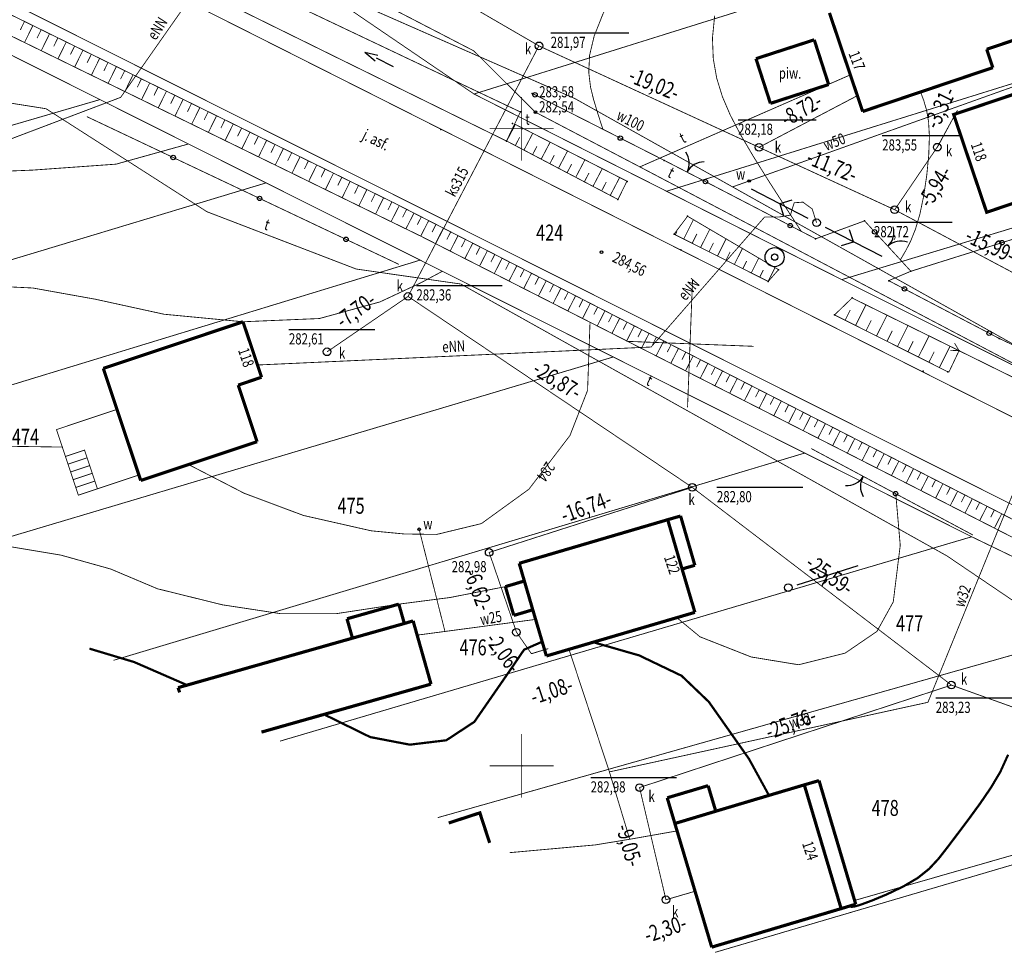
# Model space of a CAD drawing. Units: metres. Extents: x 8421448 to 8423930, y 5603125 to 5604309.
# Drawn here: x 8422611 to 8422688, y 5603735 to 5603809 of the extents above; entities that cross this region are included whole.
import ezdxf
from ezdxf.enums import TextEntityAlignment as Align

# ---------------------------------------------------------------- set-up
doc = ezdxf.new("R2010")
doc.units = ezdxf.units.M
doc.header["$MEASUREMENT"] = 0
for name, pattern in [('1', [2, 1, -1]), ('14', [3, 2, -1]), ('4', [1.5, 1, -0.5]), ('9010', [0])]:
    doc.linetypes.add(name, pattern=pattern)
for name, color, linetype in [('ASFALT', 7, 'Continuous'), ('DLUGOSCI_160', 7, 'Continuous'), ('DLUGOSCI_200', 7, 'Continuous'), ('DZIALKI', 7, 'Continuous'), ('EADTD', 7, 'Continuous'), ('EBUOA', 7, 'Continuous'), ('EBUPP', 7, 'Continuous'), ('KANALIZACJA', 7, 'Continuous'), ('KANALIZACJA_KANALY', 7, 'Continuous'), ('WEMAPA', 7, 'Continuous')]:
    doc.layers.add(name, color=color, linetype=linetype)
doc.styles.add('STYL_ARIAL', font='simplex', dxfattribs={"width": 0.75, "oblique": 0.1})

# ---------------------------------------------------------------- blocks, each defined once
blk = doc.blocks.new('506')
at = {"color": 0}
blk.add_circle((0, 0), 0.3, dxfattribs=at)
blk.add_circle((0, 0), 0.3, dxfattribs=at)
blk = doc.blocks.new('501')
at = {"color": 0}
blk.add_circle((0, 0), 0.1, dxfattribs=at)
blk = doc.blocks.new('516')
at = {"color": 0}
for p, q in [((0.75, 0), (5.75, 0)), ((3.25, 0), (2.55, 0.7)), ((2.55, -0.7), (3.25, 0))]:
    blk.add_line(p, q, dxfattribs=at)
blk = doc.blocks.new('993')
at = {"color": 0}
for p, q in [((0, 0), (1.5, 0)), ((1.5, 0.25), (2.5, 0)), ((1.5, -0.25), (2.5, 0))]:
    blk.add_line(p, q, dxfattribs=at)
blk = doc.blocks.new('905')
at = {"color": 0}
for centre, start, end in [((-1.5, 0), 0, 63.26058), ((1.5, 0), 116.73942, 180)]:
    blk.add_arc(centre, 1.5, start, end, dxfattribs=at)
blk = doc.blocks.new('801')
at = {"color": 0}
blk.add_circle((0, 0), 0.1, dxfattribs=at)
blk = doc.blocks.new('907')
at = {"color": 0}
for radius in [0.75, 0.75, 0.25]:
    blk.add_circle((0, 0), radius, dxfattribs=at)

msp = doc.modelspace()

# ---------------------------------------------------------------- linework, layer by layer
at = {"color": 0}
for p, q in [((8422652.2796, 5603807.5237), (8422658.4046, 5603807.5237)), ((8422666.9885, 5603800.7024), (8422673.1135, 5603800.7024)), ((8422678.2966, 5603799.4706), (8422684.4216, 5603799.4706)), ((8422677.6541, 5603792.6651), (8422683.7791, 5603792.6651)), ((8422641.7437, 5603787.7026), (8422648.4812, 5603787.7026)), ((8422631.7363, 5603784.2518), (8422638.4738, 5603784.2518)), ((8422665.3256, 5603771.8673), (8422672.0631, 5603771.8673)), ((8422682.4986, 5603755.3357), (8422689.2361, 5603755.3357)), ((8422655.4152, 5603749.0907), (8422662.1527, 5603749.0907))]:
    msp.add_line(p, q, dxfattribs=at)
at = {"color": 0, "linetype": '1', "const_width": 0.065}
msp.add_lwpolyline([(8422398.229, 5603908.42), (8422398.229, 5603908.42), (8422411.9047, 5603906.07), (8422427.983, 5603902.791), (8422439.9976, 5603899.3582), (8422454.8446, 5603893.8303), (8422463.534, 5603889.9216), (8422501.122, 5603871.705), (8422532.671, 5603855.799), (8422558.809, 5603842.496), (8422597.765, 5603823.188), (8422604.436, 5603824.098), (8422610.1506, 5603821.023), (8422610.1506, 5603821.023), (8422610.117, 5603817.045), (8422610.117, 5603817.045), (8422623.364, 5603810.2), (8422660.981, 5603791.236), (8422689.179, 5603777.035), (8422735.606, 5603753.778), (8422755.905, 5603743.584), (8422800.55, 5603721.358), (8422842.721, 5603700.216), (8422901.45, 5603670.602)], dxfattribs=at)
at = {"color": 0}
for points, const_width in [([(8422871.4884, 5603696.5412), (8422857.617, 5603703.9029), (8422850.9984, 5603707.0066), (8422813.2118, 5603724.6316), (8422801.5898, 5603730.0035), (8422781.5514, 5603740.0995), (8422773.0936, 5603749.556), (8422758.2911, 5603752.1443), (8422744.2915, 5603760.3674), (8422721.5795, 5603772.126), (8422712.8384, 5603777.2159), (8422693.3866, 5603786.1308), (8422679.2734, 5603793.6392), (8422668.6287, 5603798.5379), (8422651.3523, 5603806.5018), (8422623.2026, 5603822.8305), (8422617.1584, 5603835.5906), (8422599.8143, 5603831.0468), (8422570.8542, 5603851.4584), (8422560.6994, 5603854.512), (8422541.457, 5603861.0767), (8422513.761, 5603876.8359)], 0.065), ([(8422610.9848, 5603808.4163), (8422610.6575, 5603807.7498)], 0.065), ([(8422671.9417, 5603791.9461), (8422670.6099, 5603793.9907), (8422669.335, 5603795.9749), (8422668.1736, 5603797.8384), (8422667.1808, 5603799.5252), (8422666.3772, 5603801.0538), (8422665.7557, 5603802.5042), (8422665.3082, 5603803.9582), (8422665.0369, 5603805.4844), (8422664.972, 5603807.1163), (8422665.1478, 5603808.8813)], 0.065), ([(8422611.6401, 5603808.0946), (8422610.9862, 5603806.7628)], 0.065), ([(8422612.2954, 5603807.7728), (8422611.9687, 5603807.1075)], 0.065), ([(8422612.9507, 5603807.4511), (8422612.298, 5603806.1217)], 0.065), ([(8422613.606, 5603807.1293), (8422613.28, 5603806.4652)], 0.065), ([(8422614.2613, 5603806.8075), (8422613.6098, 5603805.4806)], 0.065), ([(8422614.9166, 5603806.4858), (8422614.5912, 5603805.8229)], 0.065), ([(8422615.5719, 5603806.164), (8422614.9216, 5603804.8396)], 0.065), ([(8422616.2272, 5603805.8423), (8422615.9024, 5603805.1807)], 0.065), ([(8422641.0853, 5603786.837), (8422651.3523, 5603806.5018)], 0.065), ([(8422616.8825, 5603805.5205), (8422616.2334, 5603804.1985)], 0.065), ([(8422617.5378, 5603805.1988), (8422617.2136, 5603804.5384)], 0.065), ([(8422618.1931, 5603804.877), (8422617.5452, 5603803.5575)], 0.065), ([(8422618.8484, 5603804.5552), (8422618.5248, 5603803.8961)], 0.065), ([(8422619.5037, 5603804.2335), (8422618.857, 5603802.9164)], 0.065), ([(8422620.159, 5603803.9117), (8422619.836, 5603803.2538)], 0.065), ([(8422620.8143, 5603803.59), (8422620.1689, 5603802.2753)], 0.065), ([(8422621.4696, 5603803.2682), (8422621.1472, 5603802.6115)], 0.065), ([(8422622.1249, 5603802.9464), (8422621.4807, 5603801.6343)], 0.065), ([(8422622.7802, 5603802.6247), (8422622.4584, 5603801.9692)], 0.065), ([(8422623.4355, 5603802.3029), (8422622.7925, 5603800.9932)], 0.065), ([(8422624.0909, 5603801.9812), (8422623.7696, 5603801.3269)], 0.065), ([(8422650, 5603797.5), (8422650, 5603802.5)], 0.065), ([(8422668.6287, 5603798.5379), (8422676.344, 5603802.5915)], 0.065), ([(8422624.7462, 5603801.6594), (8422624.1043, 5603800.3522)], 0.065), ([(8422625.4015, 5603801.3377), (8422625.0808, 5603800.6846)], 0.065), ([(8422679.2734, 5603793.6392), (8422682.6106, 5603798.5506), (8422684.2022, 5603801.4538)], 0.065), ([(8422626.0568, 5603801.0159), (8422625.4161, 5603799.7111)], 0.065), ([(8422626.7121, 5603800.6941), (8422626.392, 5603800.0424)], 0.065), ([(8422627.3674, 5603800.3724), (8422626.7279, 5603799.0701)], 0.065), ([(8422628.0227, 5603800.0506), (8422627.7032, 5603799.4001)], 0.065), ([(8422628.678, 5603799.7289), (8422628.0397, 5603798.429)], 0.065), ([(8422647.5, 5603800), (8422652.5, 5603800)], 0.065), ([(8422648.8242, 5603799.032), (8422649.5038, 5603800.3263)], 0.065), ([(8422650.1788, 5603798.3207), (8422650.8683, 5603799.6338)], 0.065), ([(8422629.3333, 5603799.4071), (8422629.0144, 5603798.7578)], 0.065), ([(8422629.9886, 5603799.0853), (8422629.3515, 5603797.7879)], 0.065), ([(8422649.5015, 5603798.6763), (8422649.8438, 5603799.3282)], 0.065), ([(8422651.5334, 5603797.6093), (8422652.2328, 5603798.9413)], 0.065), ([(8422623.8522, 5603798.8014), (8422618.1664, 5603797.2175), (8422611.6413, 5603796.7514), (8422603.4517, 5603796.4185), (8422598.0505, 5603795.3212), (8422590.0047, 5603792.9935), (8422584.0336, 5603790.8176), (8422577.6576, 5603787.8826), (8422569.066, 5603782.7763)], 0.065), ([(8422630.6439, 5603798.7636), (8422630.3257, 5603798.1155)], 0.065), ([(8422631.2992, 5603798.4418), (8422630.6633, 5603797.1469)], 0.065), ([(8422631.9545, 5603798.1201), (8422631.6369, 5603797.4732)], 0.065), ([(8422650.8561, 5603797.965), (8422651.2033, 5603798.6263)], 0.065), ([(8422652.888, 5603796.898), (8422653.5973, 5603798.2489)], 0.065), ([(8422632.6098, 5603797.7983), (8422631.9752, 5603796.5058)], 0.065), ([(8422633.2651, 5603797.4766), (8422632.9481, 5603796.8309)], 0.065), ([(8422652.2107, 5603797.2537), (8422652.5629, 5603797.9244)], 0.065), ([(8422654.2426, 5603796.1867), (8422654.9618, 5603797.5564)], 0.065), ([(8422633.9204, 5603797.1548), (8422633.287, 5603795.8648)], 0.065), ([(8422634.5757, 5603796.833), (8422634.2593, 5603796.1886)], 0.065), ([(8422653.5653, 5603796.5424), (8422653.9224, 5603797.2225)], 0.065), ([(8422655.5972, 5603795.4754), (8422656.3263, 5603796.8639)], 0.065), ([(8422659.2747, 5603797.0029), (8422692.3553, 5603779.5947), (8422707.7898, 5603777.2652), (8422721.4959, 5603766.8587), (8422737.7085, 5603760.1643), (8422759.2513, 5603755.1831), (8422765.2707, 5603748.0758), (8422772.7979, 5603742.1442), (8422784.904, 5603738.2938), (8422792.9169, 5603733.8538), (8422812.9318, 5603720.5337), (8422841.4799, 5603706.8666), (8422872.6195, 5603692.9036)], 0.065), ([(8422635.231, 5603796.5113), (8422634.5988, 5603795.2237)], 0.065), ([(8422635.8863, 5603796.1895), (8422635.5705, 5603795.5463)], 0.065), ([(8422636.5416, 5603795.8678), (8422635.9106, 5603794.5826)], 0.065), ([(8422654.9199, 5603795.8311), (8422655.282, 5603796.5206)], 0.065), ([(8422656.2746, 5603795.1198), (8422656.6416, 5603795.8187)], 0.065), ([(8422656.9519, 5603794.7641), (8422657.6908, 5603796.1714)], 0.065), ([(8422637.1969, 5603795.546), (8422636.8817, 5603794.9041)], 0.065), ([(8422637.8522, 5603795.2242), (8422637.2224, 5603793.9416)], 0.065), ([(8422673.1453, 5603792.616), (8422672.7974, 5603793.7036), (8422672.0708, 5603794.2365), (8422671.3925, 5603794.188), (8422671.1987, 5603793.6067), (8422671.1018, 5603793.2191), (8422670.2298, 5603793.0738), (8422669.0671, 5603793.0738), (8422660.1588, 5603782.8671), (8422629.2703, 5603781.4554)], 0.065), ([(8422638.5075, 5603794.9025), (8422638.1929, 5603794.2618)], 0.065), ([(8422639.1628, 5603794.5807), (8422638.5342, 5603793.3005)], 0.065), ([(8422639.8181, 5603794.259), (8422639.5041, 5603793.6195)], 0.065), ([(8422640.3959, 5603793.9666), (8422639.7509, 5603792.7059)], 0.065), ([(8422640.9725, 5603793.6716), (8422640.6527, 5603793.0466)], 0.065), ([(8422641.549, 5603793.3766), (8422640.9148, 5603792.1372)], 0.065), ([(8422642.1255, 5603793.0817), (8422641.8112, 5603792.4672)], 0.065), ([(8422642.7021, 5603792.7867), (8422642.0787, 5603791.5684)], 0.065), ([(8422662.7176, 5603791.3392), (8422663.4798, 5603792.8595)], 0.065), ([(8422643.2786, 5603792.4917), (8422642.9674, 5603791.8836)], 0.065), ([(8422643.8551, 5603792.1968), (8422643.2335, 5603790.9818)], 0.065), ([(8422644.4316, 5603791.9018), (8422644.1212, 5603791.295)], 0.065), ([(8422662.0551, 5603791.6713), (8422662.1893, 5603791.9392)], 0.065), ([(8422664.0428, 5603790.6748), (8422664.7608, 5603792.107)], 0.065), ([(8422645.0082, 5603791.6068), (8422644.3879, 5603790.3946)], 0.065), ([(8422645.5847, 5603791.3119), (8422645.2749, 5603790.7064)], 0.065), ([(8422663.3802, 5603791.007), (8422663.7503, 5603791.7451)], 0.065), ([(8422665.3679, 5603790.0104), (8422666.0418, 5603791.3545)], 0.065), ([(8422646.1612, 5603791.0169), (8422645.5424, 5603789.8073)], 0.065), ([(8422646.7378, 5603790.7219), (8422646.4287, 5603790.1178)], 0.065), ([(8422647.3143, 5603790.427), (8422646.6968, 5603789.2201)], 0.065), ([(8422664.7053, 5603790.3426), (8422665.0533, 5603791.0367)], 0.065), ([(8422666.6931, 5603789.3461), (8422667.3228, 5603790.6021)], 0.065), ([(8422647.8908, 5603790.132), (8422647.5825, 5603789.5292)], 0.065), ([(8422648.4674, 5603789.837), (8422647.8513, 5603788.6329)], 0.065), ([(8422666.0305, 5603789.6782), (8422666.3564, 5603790.3283)], 0.065), ([(8422667.3556, 5603789.0139), (8422667.6595, 5603789.6198)], 0.065), ([(8422668.0182, 5603788.6817), (8422668.6038, 5603789.8496)], 0.065), ([(8422649.0439, 5603789.542), (8422648.7362, 5603788.9407)], 0.065), ([(8422649.6204, 5603789.2471), (8422649.0057, 5603788.0457)], 0.065), ([(8422650.197, 5603788.9521), (8422649.89, 5603788.3521)], 0.065), ([(8422668.6808, 5603788.3495), (8422668.9625, 5603788.9114)], 0.065), ([(8422669.3434, 5603788.0173), (8422669.8847, 5603789.0971)], 0.065), ([(8422650.7735, 5603788.6571), (8422650.1602, 5603787.4584)], 0.065), ([(8422651.35, 5603788.3622), (8422651.0437, 5603787.7635)], 0.065), ([(8422651.9265, 5603788.0672), (8422651.3146, 5603786.8712)], 0.065), ([(8422701.6804, 5603754.0847), (8422683.3701, 5603766.4773), (8422645.2304, 5603787.8091)], 0.065), ([(8422652.5031, 5603787.7722), (8422652.1975, 5603787.1749)], 0.065), ([(8422653.0796, 5603787.4773), (8422652.4691, 5603786.284)], 0.065), ([(8422634.7334, 5603782.4906), (8422641.0853, 5603786.837)], 0.065), ([(8422763.0452, 5603724.3672), (8422743.8846, 5603734.4455), (8422713.514, 5603745.6457), (8422683.7276, 5603756.3357), (8422663.3858, 5603771.8554), (8422641.0853, 5603786.837)], 0.065), ([(8422653.6561, 5603787.1823), (8422653.3512, 5603786.5863)], 0.065), ([(8422654.2327, 5603786.8873), (8422653.6235, 5603785.6968)], 0.065), ([(8422654.8092, 5603786.5924), (8422654.505, 5603785.9978)], 0.065), ([(8422655.3857, 5603786.2974), (8422654.778, 5603785.1095)], 0.065), ([(8422655.9623, 5603786.0024), (8422655.6587, 5603785.4092)], 0.065), ([(8422675.3821, 5603784.9691), (8422675.7879, 5603785.7771)], 0.065), ([(8422676.204, 5603784.5563), (8422677.0188, 5603786.1786)], 0.065), ([(8422656.5388, 5603785.7074), (8422655.9325, 5603784.5223)], 0.065), ([(8422657.1153, 5603785.4125), (8422656.8125, 5603784.8206)], 0.065), ([(8422657.6919, 5603785.1175), (8422657.0869, 5603783.9351)], 0.065), ([(8422674.5602, 5603785.3819), (8422674.572, 5603785.4053)], 0.065), ([(8422677.0259, 5603784.1435), (8422677.4349, 5603784.9578)], 0.065), ([(8422677.8478, 5603783.7307), (8422678.6689, 5603785.3656)], 0.065), ([(8422655.3635, 5603784.8117), (8422655.1725, 5603779.4676), (8422653.7901, 5603775.9228), (8422650.5644, 5603771.7046), (8422646.8424, 5603769.0106), (8422643.3331, 5603768.1599), (8422640.7809, 5603768.1953), (8422638.1932, 5603768.4434), (8422632.8761, 5603769.6487), (8422628.2325, 5603771.3856), (8422623.837, 5603773.6542)], 0.065), ([(8422658.2684, 5603784.8225), (8422657.9663, 5603784.232)], 0.065), ([(8422658.8449, 5603784.5276), (8422658.2414, 5603783.3479)], 0.065), ([(8422659.4215, 5603784.2326), (8422659.12, 5603783.6434)], 0.065), ([(8422679.4915, 5603782.9051), (8422680.319, 5603784.5527)], 0.065), ([(8422659.998, 5603783.9376), (8422659.3958, 5603782.7606)], 0.065), ([(8422660.5745, 5603783.6427), (8422660.2738, 5603783.0548)], 0.065), ([(8422678.6696, 5603783.3179), (8422679.0818, 5603784.1385)], 0.065), ([(8422681.1353, 5603782.0796), (8422681.9691, 5603783.7397)], 0.065), ([(8422661.151, 5603783.3477), (8422660.5503, 5603782.1734)], 0.065), ([(8422661.7276, 5603783.0527), (8422661.4275, 5603782.4663)], 0.065), ([(8422662.3041, 5603782.7578), (8422661.7047, 5603781.5862)], 0.065), ([(8422680.3134, 5603782.4923), (8422680.7287, 5603783.3193)], 0.065), ([(8422682.7791, 5603781.254), (8422683.6192, 5603782.9267)], 0.065), ([(8422683.9729, 5603783.1654), (8422684.325, 5603782.579), (8422683.6415, 5603782.6091)], 0.065), ([(8422662.8806, 5603782.4628), (8422662.5813, 5603781.8777)], 0.065), ([(8422663.4572, 5603782.1678), (8422662.8592, 5603780.999)], 0.065), ([(8422664.0337, 5603781.8729), (8422663.735, 5603781.2891)], 0.065), ([(8422681.9572, 5603781.6668), (8422682.3757, 5603782.5)], 0.065), ([(8422684.325, 5603782.579), (8422690.878, 5603779.341)], 0.065), ([(8422664.6102, 5603781.5779), (8422664.0136, 5603780.4117)], 0.065), ([(8422665.1868, 5603781.2829), (8422664.8888, 5603780.7005)], 0.065), ([(8422665.7633, 5603780.9879), (8422665.1681, 5603779.8245)], 0.065), ([(8422666.3398, 5603780.693), (8422666.0426, 5603780.1119)], 0.065), ([(8422666.9164, 5603780.398), (8422666.3225, 5603779.2373)], 0.065), ([(8422667.4929, 5603780.103), (8422667.1963, 5603779.5234)], 0.065), ([(8422668.0694, 5603779.8081), (8422667.477, 5603778.6501)], 0.065), ([(8422668.646, 5603779.5131), (8422668.3501, 5603778.9348)], 0.065), ([(8422669.2225, 5603779.2181), (8422668.6314, 5603778.0628)], 0.065), ([(8422669.799, 5603778.9232), (8422669.5038, 5603778.3462)], 0.065), ([(8422670.3755, 5603778.6282), (8422669.7859, 5603777.4756)], 0.065), ([(8422670.9521, 5603778.3332), (8422670.6576, 5603777.7576)], 0.065), ([(8422671.5286, 5603778.0383), (8422670.9403, 5603776.8884)], 0.065), ([(8422672.1051, 5603777.7433), (8422671.8113, 5603777.169)], 0.065), ([(8422672.6817, 5603777.4483), (8422672.0948, 5603776.3012)], 0.065), ([(8422673.2582, 5603777.1533), (8422672.9651, 5603776.5805)], 0.065), ([(8422673.8347, 5603776.8584), (8422673.2492, 5603775.7139)], 0.065), ([(8422674.4113, 5603776.5634), (8422674.1188, 5603775.9919)], 0.065), ([(8422674.9878, 5603776.2684), (8422674.4037, 5603775.1267)], 0.065), ([(8422675.5643, 5603775.9735), (8422675.2726, 5603775.4033)], 0.065), ([(8422676.1409, 5603775.6785), (8422675.5581, 5603774.5395)], 0.065), ([(8422614.011, 5603775.0146), (8422607.5346, 5603775.1078), (8422600.173, 5603773.8964), (8422595.7001, 5603772.1725), (8422593.212, 5603770.6796)], 0.065), ([(8422676.7174, 5603775.3835), (8422676.4264, 5603774.8147)], 0.065), ([(8422677.2939, 5603775.0886), (8422676.7126, 5603773.9523)], 0.065), ([(8422615.2116, 5603771.2379), (8422614.1958, 5603774.2793), (8422615.6947, 5603774.78), (8422616.7105, 5603771.7386), (8422615.2116, 5603771.2379)], 0.065), ([(8422615.8979, 5603774.1717), (8422614.3989, 5603773.6711)], 0.065), ([(8422677.8704, 5603774.7936), (8422677.5801, 5603774.2261)], 0.065), ([(8422678.447, 5603774.4986), (8422677.867, 5603773.3651)], 0.065), ([(8422679.0235, 5603774.2037), (8422678.7339, 5603773.6375)], 0.065), ([(8422616.101, 5603773.5634), (8422614.6021, 5603773.0628)], 0.065), ([(8422679.6, 5603773.9087), (8422679.0215, 5603772.7778)], 0.065), ([(8422680.1766, 5603773.6137), (8422679.8876, 5603773.049)], 0.065), ([(8422616.3042, 5603772.9552), (8422614.8052, 5603772.4545)], 0.065), ([(8422680.7531, 5603773.3188), (8422680.1759, 5603772.1906)], 0.065), ([(8422681.3296, 5603773.0238), (8422681.0414, 5603772.4604)], 0.065), ([(8422681.9062, 5603772.7288), (8422681.33, 5603771.6028)], 0.065), ([(8422616.5074, 5603772.3469), (8422615.0084, 5603771.8462)], 0.065), ([(8422651.7965, 5603759.1103), (8422650.767, 5603758.7955), (8422649.5921, 5603760.487), (8422647.4499, 5603766.7461), (8422663.3858, 5603771.8554)], 0.065), ([(8422682.4827, 5603772.4338), (8422682.1947, 5603771.871)], 0.065), ([(8422683.0592, 5603772.1389), (8422682.4834, 5603771.0135)], 0.065), ([(8422683.6358, 5603771.8439), (8422683.3479, 5603771.2814)], 0.065), ([(8422684.2123, 5603771.5489), (8422683.6368, 5603770.4241)], 0.065), ([(8422684.7888, 5603771.254), (8422684.5012, 5603770.6917)], 0.065), ([(8422685.3654, 5603770.959), (8422684.7902, 5603769.8348)], 0.065), ([(8422685.9419, 5603770.664), (8422685.6544, 5603770.1021)], 0.065), ([(8422686.5184, 5603770.3691), (8422685.9436, 5603769.2455)], 0.065), ([(8422687.0949, 5603770.0741), (8422686.8076, 5603769.5125)], 0.065), ([(8422687.6715, 5603769.7791), (8422687.0969, 5603768.6562)], 0.065), ([(8422634.5893, 5603753.9872), (8422638.1115, 5603752.2575), (8422641.2249, 5603751.66), (8422644.0868, 5603752.0059), (8422646.2882, 5603753.4526), (8422649.1185, 5603757.5409), (8422650.1878, 5603759.1133), (8422651.5401, 5603759.7108)], 0.175), ([(8422655.5751, 5603759.713), (8422659.2207, 5603758.6649), (8422662.5473, 5603757.0699), (8422664.6891, 5603755.0193), (8422667.8334, 5603750.5534), (8422669.3727, 5603747.7464)], 0.175), ([(8422616.0808, 5603759.1976), (8422619.5847, 5603758.1464), (8422623.6452, 5603756.3773)], 0.175), ([(8422683.7276, 5603756.3357), (8422659.2509, 5603748.2965), (8422661.3237, 5603739.4892), (8422663.5314, 5603740.1342)], 0.065), ([(8422701.6804, 5603754.0847), (8422693.089, 5603744.2965), (8422676.1279, 5603739.4354)], 0.065), ([(8422650, 5603747.5), (8422650, 5603752.5)], 0.065), ([(8422688.1759, 5603750.874), (8422687.5644, 5603749.5295), (8422686.8386, 5603748.3061), (8422686.0007, 5603747.0778), (8422685.1002, 5603745.8411), (8422684.2132, 5603744.6621), (8422683.4156, 5603743.607), (8422682.7115, 5603742.7047), (8422681.9792, 5603741.9174), (8422681.0837, 5603741.201), (8422679.928, 5603740.5212), (8422678.6465, 5603739.9082), (8422677.4621, 5603739.4161), (8422676.593, 5603739.0976), (8422676.1044, 5603738.956), (8422675.8767, 5603738.9347), (8422675.7796, 5603738.9736)], 0.175), ([(8422647.5, 5603750), (8422652.5, 5603750)], 0.065)]:
    msp.add_lwpolyline(points, dxfattribs=dict(at, const_width=const_width))
at = {"color": 0, "linetype": '4', "const_width": 0.065}
for points in [[(8422700.3609, 5603763.2869), (8422639.975, 5603794.182), (8422605.9337, 5603810.8965), (8422573.7292, 5603827.4273), (8422565.525, 5603831.6519), (8422562.3413, 5603831.8968)], [(8422562.3413, 5603831.8967), (8422564.5454, 5603829.9987), (8422596.1377, 5603814.0189), (8422642.1179, 5603791.5492), (8422680.9959, 5603771.7734), (8422697.7717, 5603763.2019), (8422700.3609, 5603763.2868)], [(8422623.803, 5603813.697), (8422649.899, 5603801.313), (8422648.808, 5603799.033), (8422623.418, 5603811.527)], [(8422649.4451, 5603800.3644), (8422658.2612, 5603795.882), (8422657.5432, 5603794.4202)], [(8422648.8174, 5603799.0355), (8422657.5063, 5603794.473)], [(8422669.35, 5603788.014), (8422661.956, 5603791.721), (8422663.021, 5603793.129)], [(8422663.021, 5603793.129), (8422670.159, 5603788.936), (8422669.35, 5603788.014)], [(8422674.552, 5603785.386), (8422675.93, 5603786.715), (8422684.325, 5603782.579), (8422683.5201, 5603780.8818)], [(8422674.552, 5603785.386), (8422683.454, 5603780.915)], [(8422619.9611, 5603772.8243), (8422618.2422, 5603777.9708), (8422613.4927, 5603776.3845), (8422615.2116, 5603771.238), (8422619.9611, 5603772.8243)]]:
    msp.add_lwpolyline(points, dxfattribs=at)
at = {"color": 0, "linetype": '14', "const_width": 0.065}
for points in [[(8422668.6824, 5603825.9476), (8422667.7082, 5603825.1218), (8422666.6476, 5603824.122), (8422665.4141, 5603822.7742), (8422663.9243, 5603820.909), (8422662.2053, 5603818.542), (8422660.4286, 5603815.9286), (8422658.7752, 5603813.3402), (8422657.4103, 5603811.0209), (8422656.3829, 5603809.0142), (8422655.6901, 5603807.2732), (8422655.3284, 5603805.7506), (8422655.2656, 5603804.4136), (8422655.405, 5603803.2616), (8422655.6413, 5603802.2981), (8422655.8733, 5603801.5247), (8422656.0643, 5603800.912), (8422656.2271, 5603800.4068), (8422656.3758, 5603799.9554)], [(8422681.3034, 5603802.8815), (8422681.5549, 5603802.21), (8422681.7752, 5603801.4576), (8422681.9332, 5603800.5437), (8422681.9977, 5603799.3872), (8422681.9463, 5603797.9477), (8422681.7909, 5603796.3449), (8422681.552, 5603794.7389), (8422681.2503, 5603793.2897), (8422680.9047, 5603792.1174), (8422680.5274, 5603791.1827), (8422680.1291, 5603790.4064), (8422679.7201, 5603789.7093)], [(8422599.0976, 5603786.8603), (8422604.623, 5603787.834), (8422611.6416, 5603787.4978), (8422616.5588, 5603786.6152), (8422621.9384, 5603785.4385), (8422628.1314, 5603784.8489), (8422634.1264, 5603785.1022), (8422638.8755, 5603786.4051), (8422642.1116, 5603787.9181), (8422643.7773, 5603788.8116)], [(8422679.3561, 5603771.3523), (8422679.7096, 5603767.3107), (8422679.1615, 5603762.865), (8422677.8826, 5603760.5509), (8422675.3857, 5603758.8457), (8422671.7318, 5603757.9322), (8422668.0169, 5603758.5412), (8422663.9975, 5603760.1246), (8422662.1761, 5603761.6282)], [(8422648.722, 5603764.0616), (8422644.3713, 5603763.208), (8422640.3608, 5603762.6892), (8422635.4756, 5603761.9454), (8422631.0565, 5603761.9454), (8422626.5225, 5603762.6341), (8422621.4146, 5603763.8967), (8422617.7416, 5603765.4463), (8422613.8389, 5603766.5367), (8422609.3624, 5603767.2828), (8422605.345, 5603766.3646), (8422603.3539, 5603765.5988)]]:
    msp.add_lwpolyline(points, dxfattribs=at)
at = {"color": 0, "linetype": '9010', "const_width": 0.065}
for points in [[(8422732.988, 5603760.836), (8422729.321, 5603762.576), (8422719.083, 5603767.849), (8422721.094, 5603768.426), (8422716.515, 5603770.919), (8422714.659, 5603769.927), (8422704.512, 5603775.334), (8422701.631, 5603776.682), (8422691.427, 5603781.662), (8422687.466, 5603783.544), (8422678.802, 5603788.074), (8422680.544, 5603788.813), (8422676.91, 5603792.767), (8422673.071, 5603791.36), (8422664.597, 5603795.758), (8422661.188, 5603797.514), (8422650.828, 5603802.77)], [(8422615.8763, 5603800.9485), (8422640.371, 5603789.3499)], [(8422680.544, 5603788.813), (8422713.2427, 5603799.0714)], [(8422672.7288, 5603774.8966), (8422685.4144, 5603768.1124)]]:
    msp.add_lwpolyline(points, dxfattribs=at)
at = {"color": 0}
for centre in [(8422651.0522, 5603802.6562), (8422657.7407, 5603799.263), (8422622.6548, 5603797.7388), (8422664.4189, 5603795.8497), (8422629.4333, 5603794.5291), (8422671.0761, 5603792.3954), (8422677.6975, 5603791.9102), (8422636.2117, 5603791.3194), (8422687.7001, 5603791.058), (8422680.0437, 5603787.4248), (8422686.69, 5603783.9497), (8422679.3424, 5603771.3597)]:
    msp.add_circle(centre, 0.175, dxfattribs=at)
for p in [(8422650.828, 5603802.77, 283.393), (8422649.899, 5603801.313, 283.279), (8422643.667, 5603799.941, 284.199), (8422649.282, 5603800.411, 283.25), (8422650, 5603800), (8422648.808, 5603799.033, 283.864), (8422661.188, 5603797.514, 283.961), (8422658.286, 5603795.865, 283.605), (8422664.597, 5603795.758, 283.949), (8422657.545, 5603794.451, 284.224), (8422663.021, 5603793.129, 284.071), (8422676.91, 5603792.767, 284.327), (8422661.956, 5603791.721, 284.505), (8422673.071, 5603791.36, 284.226), (8422662.478, 5603790.502, 284.726), (8422670.159, 5603788.936, 284.287), (8422678.802, 5603788.074, 284.559), (8422680.544, 5603788.813, 284.515), (8422669.35, 5603788.014, 284.719), (8422675.93, 5603786.715, 284.531), (8422674.552, 5603785.386, 284.873), (8422687.466, 5603783.544, 284.873), (8422684.325, 5603782.579, 284.335), (8422681.502, 5603780.978, 285.319), (8422683.454, 5603780.915, 285.148), (8422650, 5603750)]:
    msp.add_point(p, dxfattribs=at)
at = {"layer": 'ASFALT', "color": 0, "linetype": '1', "const_width": 0.065}
msp.add_lwpolyline([(8422265.3374, 5603906.0187), (8422313.6411, 5603905.3047), (8422356.0117, 5603904.2003), (8422383.1893, 5603903.5281), (8422397.4955, 5603902.4581), (8422410.7969, 5603900.1725), (8422426.5572, 5603896.9583), (8422438.3492, 5603893.589), (8422452.1067, 5603888.1475), (8422473.5301, 5603878.1104), (8422505.6079, 5603862.0661), (8422581.3772, 5603824.1912), (8422752.0257, 5603738.6465), (8422780.5951, 5603724.3249), (8422948.0243, 5603640.5318), (8423063.28, 5603582.6419), (8423185.03, 5603521.55), (8423348.8416, 5603439.208), (8423426.9741, 5603399.7104), (8423464.7245, 5603380.9265)], dxfattribs=at)
at = {"layer": 'DZIALKI', "color": 0, "const_width": 0.065}
for points in [[(8422694.5356, 5603831.738), (8422631.5703, 5603812.7277), (8422646.2596, 5603802.7215)], [(8422562.0671, 5603786.2826), (8422616.9072, 5603802.285), (8422571.7882, 5603824.9182), (8422517.1328, 5603808.7937)], [(8422711.6305, 5603823.1625), (8422646.2596, 5603802.7215), (8422661.3725, 5603795.091), (8422726.9113, 5603815.497)], [(8422646.2596, 5603802.7215), (8422711.6305, 5603823.1625)], [(8422726.9113, 5603815.497), (8422661.3725, 5603795.091), (8422675.1217, 5603788.1545), (8422741.4392, 5603808.2092)], [(8422741.4392, 5603808.2092), (8422675.1217, 5603788.1545), (8422690.277, 5603780.5823), (8422756.1744, 5603800.8174)], [(8422575.7983, 5603779.4035), (8422629.9414, 5603795.7471), (8422616.9072, 5603802.285), (8422562.0671, 5603786.2826)], [(8422588.1329, 5603773.2242), (8422642.0335, 5603789.6865), (8422629.9414, 5603795.7471), (8422575.7983, 5603779.4035)], [(8422602.8024, 5603765.8751), (8422657.1877, 5603782.0842), (8422642.0335, 5603789.6865), (8422588.1329, 5603773.2242)], [(8422617.9716, 5603758.2798), (8422672.2143, 5603774.5471), (8422657.1877, 5603782.0842), (8422602.8024, 5603765.8751)], [(8422631.0381, 5603751.9378), (8422685.3173, 5603767.9763), (8422672.2143, 5603774.5471), (8422617.9716, 5603758.2798)], [(8422643.4105, 5603745.9327), (8422698.6059, 5603761.5484), (8422685.3173, 5603767.9763), (8422631.0381, 5603751.9378)], [(8422665.1868, 5603735.3632), (8422719.6044, 5603751.3843), (8422698.6059, 5603761.5484), (8422643.4105, 5603745.9327)], [(8422685.0509, 5603725.7218), (8422739.4928, 5603741.7543), (8422719.6044, 5603751.3843), (8422665.1868, 5603735.3632)]]:
    msp.add_lwpolyline(points, dxfattribs=at)
at = {"layer": 'EBUPP', "color": 0, "const_width": 0.25}
for points in [[(8422674.1538, 5603809.0904), (8422676.7619, 5603801.3514)], [(8422686.4921, 5603806.2329), (8422690.6506, 5603807.6307)], [(8422668.3876, 5603805.4941), (8422672.9596, 5603806.9756)], [(8422672.9596, 5603806.9756), (8422674.0928, 5603803.468)], [(8422686.9759, 5603804.7927), (8422686.4921, 5603806.2329)], [(8422669.5206, 5603801.9865), (8422668.3876, 5603805.4941)], [(8422676.7619, 5603801.3514), (8422686.9759, 5603804.7927)], [(8422692.4017, 5603803.9781), (8422683.9016, 5603801.1097), (8422686.4924, 5603793.4413), (8422694.9928, 5603796.3196), (8422693.7023, 5603800.1536), (8422695.9136, 5603800.8974), (8422694.6761, 5603804.5491), (8422692.4649, 5603803.8055), (8422693.7023, 5603800.1536)], [(8422674.0928, 5603803.468), (8422669.5206, 5603801.9865)], [(8422674.0928, 5603803.468), (8422674.0928, 5603803.468)], [(8422676.7619, 5603801.3514), (8422676.7619, 5603801.3514)], [(8422684.1216, 5603801.6922), (8422684.1216, 5603801.6922)], [(8422628.1314, 5603784.8489), (8422617.1681, 5603781.1868)], [(8422628.1314, 5603784.8489), (8422628.1314, 5603784.8489)], [(8422629.5917, 5603780.4977), (8422628.1314, 5603784.8489)], [(8422617.1681, 5603781.1868), (8422620.1049, 5603772.3937)], [(8422627.7558, 5603779.8794), (8422629.5917, 5603780.4977)], [(8422629.2324, 5603775.4376), (8422627.7558, 5603779.8794)], [(8422620.1049, 5603772.3937), (8422629.2324, 5603775.4376)], [(8422647.2253, 5603774.099), (8422647.2253, 5603774.099)], [(8422646.2457, 5603773.8775), (8422646.2457, 5603773.8775)], [(8422629.3596, 5603772.3098), (8422629.3596, 5603772.3098)], [(8422655.3044, 5603770.8487), (8422655.3044, 5603770.8487)], [(8422662.4717, 5603769.6059), (8422661.4594, 5603769.3155)], [(8422663.5906, 5603765.7386), (8422662.4717, 5603769.6059)], [(8422649.8048, 5603765.8906), (8422661.4594, 5603769.3155)], [(8422661.4594, 5603769.3155), (8422662.5882, 5603765.4477)], [(8422661.4594, 5603769.3155), (8422661.4594, 5603769.3155)], [(8422649.8048, 5603765.8906), (8422650.2106, 5603764.5036)], [(8422662.5882, 5603765.4477), (8422663.5906, 5603765.7386)], [(8422662.5882, 5603765.4477), (8422663.5955, 5603762.0453)], [(8422648.722, 5603764.0616), (8422650.2106, 5603764.5036)], [(8422649.3838, 5603761.8037), (8422648.722, 5603764.0616)], [(8422650.2106, 5603764.5036), (8422650.8724, 5603762.2455)], [(8422650.2106, 5603764.5036), (8422650.2106, 5603764.5036)], [(8422630.0378, 5603762.5849), (8422630.0378, 5603762.5849)], [(8422636.2921, 5603761.5381), (8422640.3608, 5603762.6892)], [(8422640.3608, 5603762.6892), (8422640.7915, 5603761.1709)], [(8422650.8724, 5603762.2455), (8422649.3838, 5603761.8037)], [(8422650.8724, 5603762.2455), (8422651.9408, 5603758.6205)], [(8422663.5955, 5603762.0453), (8422651.9408, 5603758.6205)], [(8422663.5955, 5603762.0453), (8422663.5955, 5603762.0453)], [(8422636.7228, 5603760.0199), (8422636.2921, 5603761.5381)], [(8422640.7915, 5603761.1709), (8422636.7228, 5603760.0199)], [(8422641.4801, 5603761.3741), (8422640.7915, 5603761.1709)], [(8422640.7915, 5603761.1709), (8422640.7915, 5603761.1709)], [(8422642.8863, 5603756.4144), (8422641.4801, 5603761.3741)], [(8422636.7228, 5603760.0199), (8422623.0383, 5603756.1346)], [(8422629.5796, 5603752.6457), (8422642.8863, 5603756.4144)], [(8422623.1561, 5603755.7635), (8422623.0383, 5603756.1346)], [(8422673.3347, 5603748.8411), (8422672.1806, 5603748.5062)], [(8422676.2158, 5603739.1395), (8422673.3347, 5603748.8411)], [(8422664.6315, 5603748.4429), (8422661.4214, 5603747.4883)], [(8422664.6315, 5603748.4429), (8422665.2332, 5603746.4374)], [(8422672.1806, 5603748.5062), (8422665.2332, 5603746.4374)], [(8422675.0713, 5603738.7942), (8422672.1806, 5603748.5062)], [(8422672.1806, 5603748.5062), (8422672.1806, 5603748.5062)], [(8422672.1806, 5603748.5062), (8422675.0713, 5603738.7942)], [(8422661.4214, 5603747.4883), (8422662.0227, 5603745.4729)], [(8422647.4866, 5603743.9543), (8422646.719, 5603746.3093), (8422644.275, 5603745.5131)], [(8422662.0227, 5603745.4729), (8422665.2332, 5603746.4374)], [(8422662.0227, 5603745.4729), (8422664.9137, 5603735.7709)], [(8422664.9137, 5603735.7709), (8422675.0713, 5603738.7942)], [(8422675.0713, 5603738.7942), (8422676.2158, 5603739.1395)], [(8422664.9137, 5603735.7709), (8422664.9137, 5603735.7709)]]:
    msp.add_lwpolyline(points, dxfattribs=at)
at = {"layer": 'KANALIZACJA', "color": 0, "const_width": 0.065}
for points in [[(8422663.0169, 5603778.1217), (8422663.4101, 5603788.1148)], [(8422658.217, 5603783.3148), (8422668.2101, 5603782.9217)], [(8422650.756, 5603758.7992), (8422652.0855, 5603759.1967)]]:
    msp.add_lwpolyline(points, dxfattribs=at)
at = {"layer": 'KANALIZACJA_KANALY', "color": 0, "const_width": 0.065}
for points in [[(8422623.2026, 5603822.8305), (8422651.3523, 5603806.5018)], [(8422651.3523, 5603806.5018), (8422641.0852, 5603786.8371)], [(8422651.3523, 5603806.5018), (8422668.6289, 5603798.538), (8422679.2734, 5603793.6392), (8422693.3867, 5603786.1308), (8422712.8384, 5603777.2159), (8422727.6518, 5603782.7342)], [(8422668.6287, 5603798.5379), (8422676.2615, 5603802.5512)], [(8422682.6181, 5603798.5273), (8422684.1666, 5603801.3956)], [(8422679.2734, 5603793.6392), (8422682.6106, 5603798.5506)], [(8422641.0852, 5603786.8371), (8422634.7334, 5603782.4906)], [(8422641.0853, 5603786.837), (8422663.3858, 5603771.8554)], [(8422663.3858, 5603771.8554), (8422647.4499, 5603766.7461)], [(8422663.3858, 5603771.8554), (8422683.7276, 5603756.3357)], [(8422647.4499, 5603766.7461), (8422649.592, 5603760.4871)], [(8422649.592, 5603760.4871), (8422650.7671, 5603758.7955)], [(8422713.514, 5603745.6457), (8422683.7276, 5603756.3357), (8422659.2508, 5603748.2965)], [(8422659.2509, 5603748.2965), (8422661.3237, 5603739.4892)], [(8422661.3237, 5603739.4892), (8422661.3233, 5603739.4894), (8422663.5314, 5603740.1342)]]:
    msp.add_lwpolyline(points, dxfattribs=at)
at = {"layer": 'WEMAPA', "color": 0, "const_width": 0.065}
for points in [[(8422694.1111, 5603779.9891), (8422654.1935, 5603802.3554), (8422626.7917, 5603814.3991), (8422600.9969, 5603825.5289), (8422658.3648, 5603842.4493), (8422660.087, 5603836.371), (8422666.3172, 5603834.6502)], [(8422543.2539, 5603837.4893), (8422584.2803, 5603815.3535), (8422590.8005, 5603806.3955), (8422600.9698, 5603799.0606), (8422608.3271, 5603802.257), (8422612.6759, 5603801.5668), (8422625.2993, 5603793.4858), (8422637.01, 5603788.9889), (8422645.2304, 5603787.8091)], [(8422627.9619, 5603815.9021), (8422618.532, 5603802.4597), (8422596.9998, 5603794.306), (8422598.1755, 5603790.492), (8422596.8512, 5603789.9944)], [(8422633.7868, 5603812.5556), (8422646.2406, 5603806.109), (8422651.0801, 5603801.2949), (8422659.2747, 5603797.0029), (8422675.7933, 5603804.2255)], [(8422694.4422, 5603805.3875), (8422666.55, 5603795.4318)], [(8422692.4447, 5603780.9228), (8422681.8826, 5603754.9847), (8422656.8854, 5603749.524), (8422653.7126, 5603759.1412)], [(8422643.9797, 5603760.5457), (8422641.9531, 5603768.5646)], [(8422651.0946, 5603761.4916), (8422641.7972, 5603760.2556)], [(8422656.8854, 5603749.524), (8422658.4799, 5603744.237), (8422662.1956, 5603744.8925)], [(8422658.4799, 5603744.2369), (8422655.774, 5603743.7934), (8422649.0677, 5603743.1868)]]:
    msp.add_lwpolyline(points, dxfattribs=at)

# ---------------------------------------------------------------- block references
at = {"color": 0}
for name, p, rotation in [('993', (8422639.9473, 5603804.8672), 153.8514700000001), ('905', (8422662.9748, 5603796.5936), 332.0224700000001), ('905', (8422678.7325, 5603790.784), 312.7997399999999), ('905', (8422676.8127, 5603772.7125), 148.29867)]:
    msp.add_blockref(name, p, dxfattribs=dict(at, rotation=rotation))
for name, p in [('801', (8422656.262, 5603790.309, 284.56)), ('907', (8422669.85, 5603789.92, 284.8)), ('506', (8422659.2509, 5603748.2964, -1.94)), ('506', (8422661.3238, 5603739.4891))]:
    msp.add_blockref(name, p, dxfattribs=at)
at = {"layer": 'KANALIZACJA', "color": 0}
for p in [(8422651.3523, 5603806.5018, 0.22), (8422668.6288, 5603798.5379, 0.87), (8422682.6106, 5603798.5505, -2.1), (8422679.2734, 5603793.6392, -0.62), (8422641.0853, 5603786.837), (8422634.7334, 5603782.4906), (8422663.3859, 5603771.8554), (8422647.4499, 5603766.7461, 1.41), (8422649.5922, 5603760.4873, 1.58), (8422683.7276, 5603756.3357, -1.93)]:
    msp.add_blockref('506', p, dxfattribs=at)
at = {"layer": 'WEMAPA', "color": 0}
for name, p in [('501', (8422651.0801, 5603801.2949)), ('501', (8422667.8514, 5603795.8964)), ('506', (8422673.1453, 5603792.616)), ('501', (8422641.9531, 5603768.5646)), ('506', (8422670.9181, 5603763.989))]:
    msp.add_blockref(name, p, dxfattribs=at)
for p, rotation in [((8422673.1453, 5603792.616), 152.7915), ((8422673.1453, 5603792.616), 332.8721299999999), ((8422670.9181, 5603763.989), 17.55054000000002)]:
    msp.add_blockref('516', p, dxfattribs=dict(at, rotation=rotation))

# ---------------------------------------------------------------- texts
at = {"color": 0, "style": 'STYL_ARIAL', "oblique": 15, "width": 0.75}
for p in [(8422650.5009, 5603805.5555), (8422670.1108, 5603797.8414), (8422683.538, 5603797.5623), (8422680.3321, 5603793.1613), (8422640.4366, 5603786.9571), (8422635.9036, 5603781.6826)]:
    msp.add_text('k', height=0.875, dxfattribs=at).set_placement(p, align=Align.BOTTOM_CENTER)
for s, p in [('281,97', (8422652.2796, 5603806.3425)), ('282,18', (8422666.9885, 5603799.5212)), ('283,55', (8422678.2966, 5603798.2894)), ('282,72', (8422677.6541, 5603791.4839)), ('282,36', (8422641.7437, 5603786.5214)), ('282,61', (8422631.7363, 5603783.0706)), ('282,80', (8422665.3256, 5603770.6861)), ('283,23', (8422682.4986, 5603754.1545)), ('282,98', (8422655.4152, 5603747.9095))]:
    msp.add_text(s, height=0.875, dxfattribs=at).set_placement(p)
for s, rotation, p in [('j. asf.', 333.3758, (8422638.5741, 5603799.1247)), ('284', 236.3099, (8422651.903, 5603773.0788))]:
    msp.add_text(s, height=0.875, rotation=rotation, dxfattribs=at).set_placement(p, align=Align.MIDDLE_CENTER)
for s, rotation, p in [('ks315', 62.4309, (8422645.5619, 5603795.5163)), ('t', 332.245, (8422661.4004, 5603795.9392)), ('284,56', 333.3758, (8422658.1379, 5603788.7495, 275.83)), ('eNN', 48.8858, (8422663.6446, 5603786.9348)), ('eNN', 2.6169, (8422644.6978, 5603782.2092))]:
    msp.add_text(s, height=0.875, rotation=rotation, dxfattribs=at).set_placement(p, align=Align.BOTTOM_CENTER)
for s, height, p in [('424', 1.25, (8422652.203, 5603791.8471)), ('k', 0.875, (8422663.3338, 5603770.9082)), ('282,98', 0.875, (8422645.8765, 5603765.6319)), ('k', 0.875, (8422684.7184, 5603756.818)), ('k', 0.875, (8422660.1951, 5603747.6082)), ('k', 0.875, (8422662.0478, 5603738.5585))]:
    msp.add_text(s, height=height, dxfattribs=at).set_placement(p, align=Align.MIDDLE_CENTER)
msp.add_text('118', height=0.875, rotation=288.5522, dxfattribs=at).set_placement((8422628.7922, 5603782.1922), align=Align.TOP_CENTER)
at = {"layer": 'DLUGOSCI_160', "color": 0, "style": 'STYL_ARIAL', "oblique": 15, "width": 0.75}
for s, rotation, p in [('-3,31-', 63.693, (8422683.7572, 5603801.2011)), ('-8,72-', 30.059, (8422672.4516, 5603800.6248)), ('-5,94-', 57.9605, (8422683.2935, 5603794.9354)), ('-7,70-', 36.5289, (8422637.5738, 5603784.9589)), ('-16,74-', 20.0339, (8422655.3942, 5603769.3661)), ('-6,62-', 290.8209, (8422645.6613, 5603763.4699)), ('-2,06-', 306.3844, (8422647.7557, 5603758.2983)), ('-1,08-', 18.4349, (8422652.6628, 5603754.9447)), ('-25,76-', 20.4379, (8422671.4651, 5603752.3811)), ('-9,05-', 285.6221, (8422657.4638, 5603743.4951)), ('-2,30-', 18.7587, (8422661.593, 5603736.2541))]:
    msp.add_text(s, height=1.25, rotation=rotation, dxfattribs=at).set_placement(p, align=Align.BOTTOM_CENTER)
at = {"layer": 'DLUGOSCI_200', "color": 0, "style": 'STYL_ARIAL', "oblique": 15, "width": 0.75}
for s, rotation, p in [('-19,02-', 337.6996, (8422660.0169, 5603802.5841)), ('-11,72-', 337.5333, (8422673.9776, 5603796.1528)), ('-15,99-', 334.086, (8422686.3604, 5603789.9475)), ('-26,87-', 328.3313, (8422652.2721, 5603779.4055)), ('-25,59-', 325.008, (8422673.5966, 5603764.1524))]:
    msp.add_text(s, height=1.25, rotation=rotation, dxfattribs=at).set_placement(p, align=Align.BOTTOM_CENTER)
at = {"layer": 'DZIALKI', "color": 0, "style": 'STYL_ARIAL', "oblique": 15, "width": 0.75}
for s, p in [('474', (8422611.0607, 5603775.8225)), ('475', (8422636.614, 5603770.4077)), ('477', (8422680.4481, 5603761.1842)), ('476', (8422646.188, 5603759.297)), ('478', (8422678.5277, 5603746.6968))]:
    msp.add_text(s, height=1.25, dxfattribs=at).set_placement(p, align=Align.MIDDLE_CENTER)
at = {"layer": 'EADTD', "color": 0, "style": 'STYL_ARIAL', "oblique": 15, "width": 0.75}
for s, rotation, p in [('117', 290.88, (8422676.451, 5603806.2103)), ('118', 288.6677, (8422686.0579, 5603799.0514)), ('124', 288.8284, (8422672.8166, 5603744.1897))]:
    msp.add_text(s, height=0.875, rotation=rotation, dxfattribs=at).set_placement(p, align=Align.TOP_LEFT)
at = {"layer": 'EBUOA', "color": 0, "style": 'STYL_ARIAL', "oblique": 15, "width": 0.75}
msp.add_text('piw.', height=0.875, dxfattribs=at).set_placement((8422670.1793, 5603803.6486), align=Align.BOTTOM_LEFT)
at = {"layer": 'WEMAPA', "color": 0, "style": 'STYL_ARIAL', "oblique": 15, "width": 0.75}
for s, rotation, p in [('eNN', 57.2033, (8422621.9977, 5603807.4848)), ('w100', 332.9907, (8422658.2207, 5603800.015)), ('w50', 21.8963, (8422674.8046, 5603798.3143)), ('t', 25.8701, (8422662.9264, 5603798.6525)), ('t', 341.2461, (8422629.7994, 5603791.8097)), ('t', 334.5973, (8422659.7327, 5603779.6154)), ('w32', 70.0967, (8422685.2505, 5603763.0823)), ('w25', 9.8262, (8422647.7103, 5603760.9072)), ('w32', 14.5761, (8422672.0027, 5603752.8761))]:
    msp.add_text(s, height=0.875, rotation=rotation, dxfattribs=at).set_placement(p, align=Align.BOTTOM_CENTER)
for s, p in [('283,58', (8422651.3756, 5603802.4611)), ('282,54', (8422651.3756, 5603801.2799))]:
    msp.add_text(s, height=0.875, dxfattribs=at).set_placement(p)
for s, p in [('t', (8422650.4604, 5603800.0356)), ('w', (8422667.184, 5603795.7303)), ('w', (8422642.6417, 5603768.2855))]:
    msp.add_text(s, height=0.875, dxfattribs=at).set_placement(p, align=Align.BOTTOM_CENTER)
msp.add_text('122', height=0.875, rotation=288.5231, dxfattribs=at).set_placement((8422662.2168, 5603765.9402), align=Align.TOP_CENTER)

doc.saveas('drawing.dxf')
